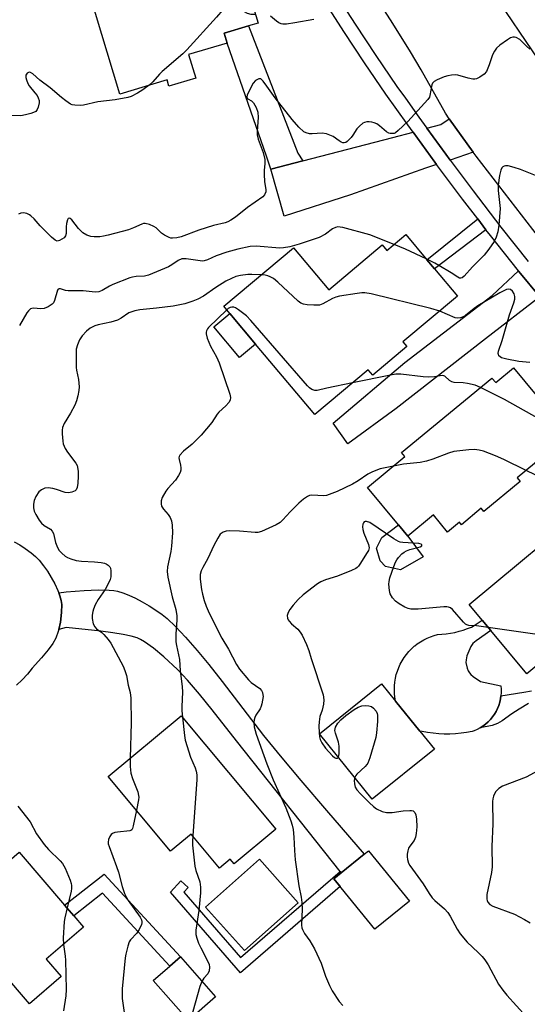
# Model space of a CAD drawing. Units: inches. Extents: x 1297759 to 1303760, y 485451 to 489451.
# Drawn here: x 1300058 to 1300216, y 487343 to 487650 of the extents above; entities that cross this region are included whole.
import ezdxf

# ---------------------------------------------------------------- set-up
doc = ezdxf.new("R2010")
doc.units = ezdxf.units.IN
doc.header["$MEASUREMENT"] = 0
for name, color, linetype in [('BLDG-Footprint', 5, 'Continuous'), ('CULTRL-Pad', 6, 'Continuous'), ('TRANS-Driveway', 251, 'Continuous'), ('TRANS-Non Street Sidewalk', 7, 'Continuous'), ('TRANS-Road', 130, 'Continuous'), ('TRANS-Street Sidewalk', 7, 'Continuous'), ('Undefined', 1, 'Continuous')]:
    doc.layers.add(name, color=color, linetype=linetype)

msp = doc.modelspace()

# ---------------------------------------------------------------- linework, layer by layer
at = {"layer": 'BLDG-Footprint'}
for points, elevation in [([(1300113.66, 487668.39), (1300114.87, 487664.36), (1300126.32, 487667.78), (1300132.05, 487648.59), (1300129.11, 487647.72), (1300121.53, 487645.45), (1300122.44, 487642.39), (1300110.44, 487638.81), (1300112.64, 487631.45), (1300104.29, 487628.96), (1300103.71, 487630.89), (1300088.97, 487626.49), (1300079.51, 487658.2), (1300095.33, 487662.92), (1300097.99, 487663.72)], 376.98), ([(1300178.06, 487582.66), (1300184.65, 487574.81), (1300186.99, 487572.02), (1300194.17, 487563.45), (1300177.19, 487549.2), (1300178.41, 487547.75), (1300167.8, 487538.85), (1300166.36, 487540.56), (1300149.72, 487526.6), (1300131.3, 487548.56), (1300123.29, 487558.1), (1300121.42, 487560.34), (1300143.11, 487578.54), (1300154.09, 487565.45), (1300170.75, 487579.43), (1300172.18, 487577.72)], 369.8), ([(1300211.63, 487541.11), (1300218.67, 487532.57), (1300220.54, 487530.31), (1300227.58, 487521.78), (1300222.22, 487517.36), (1300223.55, 487515.74), (1300212.74, 487506.82), (1300213.69, 487505.67), (1300202.4, 487496.36), (1300201.59, 487497.34), (1300195.41, 487492.24), (1300194.78, 487493), (1300191.09, 487489.95), (1300186.69, 487495.3), (1300178.69, 487488.69), (1300175.83, 487492.16), (1300166.17, 487503.87), (1300177.83, 487513.49), (1300176.78, 487514.76), (1300204.89, 487537.96), (1300206.08, 487536.53)], 366.77), ([(1300243.77, 487503.52), (1300251.01, 487494.8), (1300253.93, 487491.28), (1300259.66, 487484.37), (1300253.16, 487478.97), (1300254.34, 487477.55), (1300243.62, 487468.65), (1300244.68, 487467.38), (1300243.81, 487466.66), (1300234.68, 487459.08), (1300233.5, 487460.49), (1300215.75, 487445.76), (1300204.53, 487459.28), (1300201.92, 487462.42), (1300197.8, 487467.4), (1300236.5, 487499.52), (1300237.5, 487498.32)], 364.97), ([(1300186.99, 487422.22), (1300167.63, 487406.65), (1300151.2, 487427.08), (1300170.55, 487442.65), (1300174.88, 487437.26), (1300182.43, 487427.88)], 363.72), ([(1300137.6, 487397.32), (1300124.6, 487386.49), (1300123.39, 487387.93), (1300120.09, 487385.18), (1300111.25, 487395.79), (1300104.82, 487390.43), (1300085.42, 487413.73), (1300108.16, 487432.67)], 368.85), ([(1300070.76, 487351.36), (1300060.93, 487342.89), (1300036.17, 487371.61), (1300045.3, 487379.48), (1300047.41, 487381.29), (1300057.64, 487390.11), (1300071.82, 487373.66), (1300074.7, 487370.32), (1300077.73, 487366.81), (1300066.09, 487356.77)], 373.31), ([(1300179.25, 487374.88), (1300168.47, 487366.09), (1300155.65, 487381.81), (1300157.97, 487383.69), (1300165.1, 487389.5), (1300166.44, 487390.6)], 365.34), ([(1300118.8, 487345.03), (1300110.37, 487337.66), (1300099.45, 487350.13), (1300104.56, 487354.61), (1300107.88, 487357.51)], 368.82)]:
    msp.add_lwpolyline(points, close=True, dxfattribs=dict(at, elevation=elevation))
at = {"layer": 'CULTRL-Pad'}
for points in [[(1300131.3, 487548.56), (1300126.26, 487544.34), (1300118.26, 487553.88), (1300123.29, 487558.1)], [(1300183.46, 487482.24), (1300176.46, 487478.15), (1300171.78, 487479.2), (1300170.1, 487481.01), (1300168.93, 487484.91), (1300170.63, 487488.28), (1300175.83, 487492.16), (1300178.69, 487488.69)], [(1300199.4, 487427.98), (1300198.74, 487427.74), (1300197.03, 487427.42), (1300195.3, 487427.19), (1300193.56, 487427.03), (1300191.82, 487426.95), (1300190.07, 487426.96), (1300188.33, 487427.04), (1300186.59, 487427.2), (1300184.86, 487427.44), (1300183.15, 487427.77), (1300182.48, 487427.91), (1300182.43, 487427.88), (1300174.88, 487437.26), (1300174.92, 487437.3), (1300174.71, 487438.46), (1300174.58, 487439.64), (1300174.53, 487440.82), (1300174.56, 487442), (1300174.67, 487443.17), (1300174.86, 487444.34), (1300175.12, 487445.49), (1300175.47, 487446.62), (1300175.89, 487447.73), (1300176.38, 487448.8), (1300176.95, 487449.84), (1300177.58, 487450.84), (1300178.28, 487451.79), (1300179.04, 487452.69), (1300179.86, 487453.55), (1300180.74, 487454.34), (1300180.89, 487454.46), (1300181.67, 487455.07), (1300182.64, 487455.74), (1300183.66, 487456.34), (1300184.72, 487456.87), (1300185.81, 487457.32), (1300186.93, 487457.71), (1300187.97, 487457.99), (1300189.31, 487458.06), (1300190.66, 487458.21), (1300192.01, 487458.41), (1300193.35, 487458.67), (1300194.67, 487459), (1300195.98, 487459.38), (1300197.27, 487459.83), (1300198.53, 487460.33), (1300199.05, 487460.56), (1300201.92, 487462.42), (1300204.53, 487459.28), (1300199.99, 487456.06), (1300199.01, 487455.15), (1300198.36, 487454.27), (1300197.67, 487452.83), (1300197.13, 487451.37), (1300196.84, 487450.15), (1300196.8, 487449.29), (1300197.21, 487447.55), (1300197.55, 487446.68), (1300197.88, 487446.1), (1300198.36, 487445.56), (1300199.09, 487444.94), (1300201.38, 487443.37), (1300207.69, 487442.01), (1300207.78, 487440.98), (1300207.79, 487439.95), (1300207.72, 487438.92), (1300207.57, 487437.9), (1300207.34, 487436.9), (1300207.03, 487435.91), (1300206.65, 487434.95), (1300206.2, 487434.03), (1300205.67, 487433.14), (1300205.08, 487432.29), (1300204.43, 487431.5), (1300203.71, 487430.75), (1300202.94, 487430.07), (1300202.12, 487429.45), (1300201.25, 487428.89), (1300200.35, 487428.4)], [(1300144.56, 487374.39), (1300127.8, 487359.46), (1300115.71, 487373.03), (1300132.48, 487387.96)]]:
    msp.add_lwpolyline(points, close=True, dxfattribs=at)
at = {"layer": 'TRANS-Driveway'}
for points in [[(1300199.09, 487608.33), (1300191.86, 487605.91), (1300190.51, 487607.72), (1300184.67, 487615.8), (1300189.02, 487616.97), (1300191.61, 487618.81)], [(1300187.68, 487604.52), (1300184.21, 487603.36), (1300160.89, 487595.05), (1300140.21, 487588.37), (1300136.06, 487603.12), (1300146.03, 487605.69), (1300174.05, 487612.93), (1300180.35, 487614.63), (1300187.14, 487605.24)], [(1300219.84, 487563.26), (1300202.86, 487550.17), (1300175.04, 487528.46), (1300160.02, 487517.42), (1300155.45, 487523.91), (1300177.74, 487542.77), (1300205, 487563.72), (1300213.18, 487571.41), (1300213.34, 487571.2)], [(1300157.97, 487383.69), (1300157.61, 487384.15), (1300125.31, 487424.82), (1300117.73, 487434.55), (1300113.78, 487439.45), (1300110.06, 487443.79), (1300106.94, 487447.04), (1300102.7, 487451.04), (1300099.49, 487453.77), (1300096.7, 487455.75), (1300095.46, 487456.45), (1300094.38, 487456.92), (1300092.54, 487457.48), (1300090.01, 487458.03), (1300086.88, 487458.54), (1300083.09, 487459.03), (1300072.32, 487460.16), (1300070, 487459.54), (1300070.51, 487461.83), (1300070.89, 487464.83), (1300070.94, 487467.4), (1300070.79, 487468.55), (1300070.38, 487470.1), (1300070.04, 487470.99), (1300072.28, 487471.28), (1300077.89, 487471.76), (1300082.22, 487471.94), (1300085.7, 487471.85), (1300087.14, 487471.69), (1300088.33, 487471.46), (1300089.93, 487470.98), (1300091.79, 487470.25), (1300093.86, 487469.29), (1300095.98, 487468.19), (1300098.16, 487466.92), (1300100.23, 487465.59), (1300102.18, 487464.21), (1300103.74, 487462.96), (1300106.33, 487460.51), (1300109.5, 487457.17), (1300113.14, 487453.03), (1300116.76, 487448.68), (1300120.9, 487443.39), (1300133.81, 487426.52), (1300138.94, 487420.17), (1300145.39, 487412.44), (1300153.37, 487403.09), (1300165.1, 487389.5)]]:
    msp.add_lwpolyline(points, close=True, dxfattribs=at)
at = {"layer": 'TRANS-Non Street Sidewalk'}
for points in [[(1300146.03, 487605.69), (1300136.06, 487603.12), (1300134.67, 487607.12), (1300122.44, 487642.39), (1300121.53, 487645.45), (1300129.11, 487647.71), (1300144.5, 487608.04)], [(1300203.06, 487584.2), (1300186.99, 487572.02), (1300184.65, 487574.81), (1300200.48, 487587.55)], [(1300084.13, 487383.32), (1300107.88, 487357.51), (1300104.56, 487354.61), (1300083.65, 487377.34), (1300074.7, 487370.32), (1300071.82, 487373.66)], [(1300157.97, 487383.69), (1300155.65, 487381.81), (1300157.6, 487379.42), (1300126.61, 487352.56), (1300104.84, 487377.67), (1300108.05, 487381.16), (1300110.27, 487379.09), (1300108.92, 487377.69), (1300126.61, 487357.28), (1300157.61, 487384.15)]]:
    msp.add_lwpolyline(points, close=True, dxfattribs=at)
msp.add_lwpolyline([(1300216.33, 487436.47), (1300213.39, 487434.75), (1300211.11, 487433.27), (1300208.07, 487431.11), (1300206.61, 487430.22), (1300205.03, 487429.68), (1300201.25, 487428.89), (1300202.12, 487429.45), (1300202.94, 487430.07), (1300203.71, 487430.75), (1300204.43, 487431.5), (1300205.08, 487432.29), (1300205.67, 487433.14), (1300206.2, 487434.03), (1300206.65, 487434.95), (1300207.03, 487435.91), (1300207.34, 487436.9), (1300207.57, 487437.9), (1300207.72, 487438.92), (1300214.84, 487439.99), (1300217.21, 487440.42)], dxfattribs=at)
at = {"layer": 'TRANS-Road'}
for points in [[(1300221.2, 487579.68), (1300199.95, 487607.12), (1300199.09, 487608.33), (1300191.61, 487618.81), (1300190.42, 487620.48), (1300182.82, 487634), (1300179.57, 487639.63), (1300174.08, 487648.49), (1300158.24, 487673.2)], [(1300203.19, 487661.08), (1300221.4, 487634.13)], [(1300056.13, 487486.93), (1300057.86, 487485.95), (1300059.54, 487484.86), (1300061.42, 487483.46), (1300062.77, 487482.29), (1300063.86, 487481.16), (1300065.21, 487479.46), (1300066.44, 487477.73), (1300067.66, 487475.8), (1300068.79, 487473.79), (1300069.75, 487471.75), (1300070.04, 487470.99), (1300070.38, 487470.1), (1300070.79, 487468.55), (1300070.94, 487467.4), (1300070.89, 487464.83), (1300070.51, 487461.83), (1300070, 487459.54), (1300069.86, 487458.94), (1300069.12, 487456.89), (1300068.18, 487455.24), (1300066.69, 487453.18), (1300064.62, 487450.7), (1300061.74, 487447.49), (1300060.25, 487445.59), (1300058.59, 487443.82), (1300056.78, 487442.21)]]:
    msp.add_lwpolyline(points, dxfattribs=at)
at = {"layer": 'TRANS-Street Sidewalk'}
for points in [[(1300219.84, 487563.26), (1300213.34, 487571.2), (1300213.18, 487571.41), (1300204.43, 487582.42), (1300203.06, 487584.2), (1300200.48, 487587.55), (1300195.7, 487593.76), (1300187.68, 487604.52), (1300187.14, 487605.24), (1300180.35, 487614.63), (1300178.75, 487616.85), (1300171.91, 487626.45), (1300165.25, 487636.18), (1300158.76, 487646.02), (1300152.44, 487655.97)], [(1300156, 487658.18), (1300162.27, 487648.29), (1300168.72, 487638.51), (1300175.34, 487628.85), (1300177.94, 487625.2), (1300182.15, 487619.29), (1300184.67, 487615.8), (1300190.51, 487607.72), (1300191.86, 487605.91), (1300199.03, 487596.29), (1300207.73, 487584.99), (1300216.24, 487574.29)]]:
    msp.add_lwpolyline(points, dxfattribs=at)
at = {"layer": 'Undefined'}
for points, elevation in [([(1300131.24, 487651.29), (1300129.89, 487651.33), (1300128.8, 487651.58), (1300127.59, 487652.2), (1300125.67, 487653.52), (1300124.17, 487654.4), (1300123.21, 487654.73), (1300122.73, 487654.63), (1300122.43, 487654.37), (1300121.09, 487652.7), (1300119.1, 487650.44), (1300109.88, 487640.23), (1300108.64, 487639.04), (1300102.18, 487633.5), (1300101.37, 487632.68), (1300099.3, 487630.31), (1300098.11, 487629.22)], 376), ([(1300149.4, 487649.72), (1300143.53, 487648.67), (1300140.92, 487648.32), (1300139.79, 487648.28), (1300139.25, 487648.36), (1300138.52, 487648.71), (1300137.82, 487649.21), (1300135.98, 487650.76)], 376), ([(1300216.76, 487640.44), (1300215.64, 487641.41), (1300214.27, 487642.92), (1300213.63, 487643.51), (1300212.44, 487644.12), (1300211.94, 487644.25), (1300211.44, 487644.27), (1300210.7, 487644.02), (1300209.74, 487643.43), (1300207.37, 487641.74), (1300206.33, 487640.78), (1300205.71, 487639.89), (1300205.08, 487638.69), (1300204.07, 487635.55), (1300203.19, 487633.51), (1300202.5, 487632.68), (1300201.11, 487631.73), (1300200.1, 487631.26), (1300199.57, 487631.16), (1300199, 487631.16), (1300197.55, 487631.39), (1300194.34, 487632.37), (1300193.5, 487632.46), (1300192.35, 487632.42), (1300191.2, 487632.21), (1300190.08, 487631.84), (1300187.86, 487630.95), (1300186.88, 487630.38), (1300186.41, 487629.84), (1300186.19, 487629.34), (1300185.6, 487625.99), (1300185.43, 487625.48), (1300184.99, 487624.77), (1300178.67, 487617.88), (1300175.71, 487615.11), (1300174.86, 487614.44), (1300174.41, 487614.22), (1300173.95, 487614.14), (1300173.24, 487614.19), (1300172.78, 487614.33), (1300172.09, 487614.75), (1300169.94, 487616.61), (1300169.02, 487617.23), (1300168.27, 487617.53), (1300167.48, 487617.73), (1300166.67, 487617.84), (1300165.91, 487617.81), (1300165.21, 487617.6), (1300164.75, 487617.37), (1300163.64, 487616.51), (1300162.87, 487615.67), (1300161.62, 487613.62), (1300161.07, 487612.91), (1300159.8, 487611.7), (1300159.36, 487611.41), (1300158.9, 487611.25), (1300158.45, 487611.3), (1300157.99, 487611.48), (1300157.31, 487611.88), (1300155.49, 487613.21), (1300154.46, 487613.68), (1300153.39, 487614.04), (1300152.01, 487614.26), (1300148.9, 487614.07), (1300148.06, 487614.1), (1300147.02, 487614.36), (1300146.29, 487614.74), (1300144.8, 487616.13), (1300142.64, 487618.56), (1300137.35, 487625.34), (1300134.85, 487628.95), (1300133.66, 487630.53), (1300132.93, 487631.18), (1300132.73, 487631.25), (1300132.32, 487631.23), (1300131.9, 487631.07), (1300131.26, 487630.67), (1300130.53, 487629.86), (1300129.01, 487626.89), (1300128.7, 487626.1), (1300128.61, 487625.62), (1300128.69, 487625.22), (1300128.91, 487624.96), (1300130.07, 487624.36), (1300130.63, 487623.77), (1300131.48, 487622.25), (1300131.99, 487620.88), (1300132.09, 487619.18), (1300131.81, 487614.87), (1300131.81, 487613.73), (1300132.12, 487612.41), (1300133.64, 487608.31), (1300134.16, 487606.06), (1300134.2, 487604.88), (1300133.94, 487602.64), (1300133.93, 487601.47), (1300134.11, 487599.12), (1300134.53, 487596.78), (1300134.49, 487596.03), (1300134.06, 487595.03), (1300133.51, 487594.41), (1300128.77, 487591.09), (1300125.02, 487588.1), (1300123.62, 487587.14), (1300122.65, 487586.66), (1300121.86, 487586.37), (1300118.21, 487585.46), (1300113.66, 487584.01), (1300108.15, 487581.97), (1300106.81, 487581.67), (1300105.46, 487581.54), (1300104.94, 487581.58), (1300104.41, 487581.72), (1300102.92, 487582.48), (1300102, 487583.14), (1300100.33, 487584.73), (1300099.63, 487585.23), (1300098.29, 487585.82), (1300096.91, 487586.16), (1300096.38, 487586.12), (1300095.86, 487585.96), (1300093.31, 487584.78), (1300091.69, 487584.17), (1300085.36, 487582.47), (1300083.92, 487582.14), (1300082.77, 487582.02), (1300081.03, 487582.01), (1300079.96, 487582.12), (1300078.69, 487582.5), (1300077.54, 487583.22), (1300076.16, 487584.6), (1300074.04, 487587.27), (1300073.51, 487587.72), (1300073.19, 487587.81), (1300072.94, 487587.64), (1300072.74, 487587.3), (1300072.38, 487586.14), (1300072.26, 487585.11), (1300072.28, 487583.01), (1300072.13, 487582.32), (1300071.65, 487581.71), (1300070.97, 487581.2), (1300070.24, 487580.8), (1300069.51, 487580.65), (1300068.84, 487580.93), (1300067.78, 487581.82), (1300066.09, 487583.57), (1300064.16, 487585.4), (1300062.29, 487587.61), (1300061.33, 487588.57), (1300060.89, 487588.88), (1300060.1, 487589.2), (1300058.97, 487589.41), (1300058.16, 487589.4), (1300057.47, 487589.07)], 374), ([(1300098.11, 487629.22), (1300096.22, 487627.79), (1300094.54, 487626.74), (1300092.57, 487625.73), (1300091.51, 487625.37), (1300087.59, 487624.64), (1300082.2, 487624.01), (1300077.75, 487622.97), (1300076.65, 487622.91), (1300074.99, 487622.99), (1300074.2, 487623.15), (1300073.68, 487623.38), (1300072.22, 487624.33), (1300070.82, 487625.42), (1300067.35, 487628.42), (1300064.15, 487630.85), (1300061.92, 487632.8), (1300061.24, 487633.22), (1300060.73, 487633.3), (1300060.16, 487632.98), (1300059.77, 487632.4), (1300059.7, 487631.67), (1300059.92, 487630.88), (1300060.38, 487629.82), (1300060.82, 487629.08), (1300062.59, 487626.91), (1300063.24, 487626), (1300063.62, 487625.27), (1300063.86, 487624.51), (1300063.89, 487623.71), (1300063.6, 487622.36), (1300063.31, 487621.62), (1300062.82, 487621.05), (1300062.11, 487620.69), (1300061.3, 487620.42), (1300059.63, 487619.97), (1300058.21, 487619.73), (1300054.75, 487619.78)], 376), ([(1300218.53, 487601.1), (1300213.78, 487602.95), (1300211.85, 487603.61), (1300209.94, 487604.1), (1300209.16, 487604.12), (1300208.73, 487604), (1300208.34, 487603.79), (1300208.02, 487603.49), (1300207.67, 487602.77), (1300207.28, 487601.05), (1300206.81, 487598.12), (1300206.86, 487596.38), (1300207.52, 487590.77), (1300207.08, 487585.58), (1300206.8, 487583.58), (1300206.22, 487581.89), (1300205.57, 487580.56), (1300203.9, 487578.13), (1300202.48, 487576.25), (1300198.84, 487572.57), (1300196.25, 487569.71), (1300195.62, 487569.22), (1300195.21, 487569.09), (1300194.8, 487569.14), (1300194.34, 487569.36), (1300192.2, 487570.77), (1300188.38, 487573.08), (1300187.09, 487573.8), (1300184.42, 487575.08)], 372), ([(1300174.42, 487579.6), (1300166.89, 487582.58), (1300158.47, 487584.86), (1300157.67, 487585.03), (1300156.9, 487585.07), (1300156.17, 487584.88), (1300155.23, 487584.42), (1300153.07, 487582.82), (1300151.07, 487581.74), (1300144.87, 487579.69), (1300141.93, 487578.88), (1300140, 487578.57), (1300138.87, 487578.49), (1300131.49, 487579.02), (1300129.64, 487578.98), (1300125.74, 487578.1), (1300122.39, 487577.18), (1300119.05, 487576.02), (1300116.36, 487574.79), (1300115.32, 487574.48), (1300114.81, 487574.42), (1300114, 487574.46), (1300109.71, 487575.12), (1300108.84, 487575.15), (1300108.32, 487575.07), (1300107.15, 487574.58), (1300105.17, 487573.25), (1300104.15, 487572.67), (1300097.96, 487570.04), (1300096.67, 487569.68), (1300094.14, 487569.63), (1300093.01, 487569.44), (1300092.17, 487569.2), (1300086.79, 487567.09), (1300085.8, 487566.59), (1300083.52, 487565.23), (1300082.47, 487564.81), (1300081.38, 487564.77), (1300077.56, 487565.18), (1300072.94, 487565.15), (1300072.1, 487565.29), (1300070.53, 487565.77), (1300070.11, 487565.81), (1300069.79, 487565.65), (1300069.58, 487565.3), (1300068.71, 487562.13), (1300068.31, 487561.36), (1300067.93, 487560.95), (1300066.73, 487560.13), (1300065.48, 487559.63), (1300064.46, 487559.53), (1300062.15, 487559.73), (1300061.63, 487559.68), (1300061.17, 487559.49), (1300060.6, 487558.93), (1300060.09, 487558.23), (1300057.76, 487554.36)], 372), ([(1300184.42, 487575.08), (1300177.99, 487578.11), (1300174.42, 487579.6)], 372), ([(1300133.07, 487570.12), (1300130.1, 487570.26), (1300128.91, 487570.23), (1300126.57, 487569.89), (1300125.14, 487569.57), (1300123.8, 487569.02), (1300122.02, 487568.11), (1300118.87, 487566.16), (1300115.06, 487563.48), (1300113.33, 487562.55), (1300111.73, 487561.88), (1300109.25, 487561.08), (1300105.67, 487560.39), (1300100.46, 487559.7), (1300095.27, 487559.22), (1300093.64, 487558.9), (1300091.87, 487558.23), (1300089.42, 487556.59), (1300088.33, 487556.03), (1300086.18, 487555.32), (1300082.29, 487554.53), (1300081.22, 487554.23), (1300079.73, 487553.47), (1300078.62, 487552.61), (1300077.3, 487551.07), (1300076.48, 487549.88), (1300075.79, 487548.3), (1300075.45, 487546.91), (1300075.37, 487545.22), (1300075.39, 487541.25), (1300075.5, 487540.39), (1300076.1, 487537.48), (1300076.35, 487535.19), (1300076.29, 487534.07), (1300075.96, 487532.42), (1300075.5, 487530.8), (1300074.96, 487529.51), (1300073.7, 487527), (1300071.7, 487523.77), (1300071.2, 487522.55), (1300071.08, 487521.75), (1300071.09, 487520.61), (1300071.27, 487518.32), (1300071.39, 487517.47), (1300071.63, 487516.68), (1300072, 487515.96), (1300072.74, 487514.81), (1300075.31, 487511.45), (1300075.7, 487510.73), (1300075.87, 487510.19), (1300076.05, 487508.77), (1300076.09, 487507.37), (1300075.95, 487505.15), (1300075.74, 487503.78), (1300075.43, 487503.1), (1300075.06, 487502.78), (1300074.1, 487502.37), (1300073.04, 487502.16), (1300071.96, 487502.29), (1300069.27, 487503.25), (1300068.16, 487503.54), (1300066.71, 487503.7), (1300065.61, 487503.57), (1300064.63, 487503.12), (1300063.79, 487502.43), (1300062.84, 487501.03), (1300062.32, 487499.73), (1300062.12, 487498.62), (1300062.14, 487497.5), (1300062.37, 487496.42), (1300062.83, 487495.36), (1300063.88, 487493.6), (1300064.59, 487492.69), (1300065.42, 487492.02), (1300067.37, 487490.8), (1300067.97, 487490.23), (1300068.31, 487489.51), (1300069.01, 487486.71), (1300069.58, 487485.09), (1300070.14, 487484.14), (1300070.92, 487483.35), (1300072.01, 487482.46), (1300072.72, 487482), (1300073.76, 487481.55), (1300075.41, 487481.06), (1300077.06, 487480.83), (1300081.17, 487480.7), (1300083.16, 487480.48), (1300084.25, 487480.25), (1300084.74, 487480.05), (1300085.36, 487479.63), (1300085.86, 487479.09), (1300086.08, 487478.65), (1300086.23, 487477.87), (1300086.26, 487476.76), (1300086.18, 487475.93), (1300085.96, 487475.12), (1300085.38, 487473.83), (1300084.44, 487472.07), (1300082.23, 487468.91), (1300081.3, 487467.2), (1300080.79, 487465.91), (1300080.58, 487465.12), (1300080.41, 487464.05), (1300080.4, 487462.97), (1300080.73, 487461.35), (1300081.2, 487460.38), (1300081.76, 487459.76), (1300083.4, 487458.58), (1300084.06, 487458.01), (1300085.42, 487456.48), (1300086.25, 487455.28), (1300090.03, 487448.16), (1300090.57, 487446.83), (1300091.07, 487445.22), (1300091.66, 487442.21), (1300092.26, 487439.93), (1300092.47, 487438.19), (1300092.59, 487430.42), (1300092.23, 487419.41)], 370), ([(1300188.64, 487558.81), (1300185.93, 487559.61), (1300167.34, 487564.2), (1300165.3, 487564.56), (1300164.43, 487564.53), (1300162.97, 487564.33), (1300157.42, 487563.43), (1300156.27, 487563.17), (1300155.22, 487562.75), (1300152.23, 487561.11), (1300151.19, 487560.72), (1300150.34, 487560.63), (1300149.46, 487560.64), (1300147.38, 487560.79), (1300146.23, 487560.96), (1300145.44, 487561.25), (1300144.52, 487561.94), (1300138.19, 487567.81), (1300136.83, 487568.95), (1300135.87, 487569.5), (1300135.1, 487569.81), (1300134.26, 487570), (1300133.07, 487570.12)], 370), ([(1300216.72, 487542.81), (1300215.56, 487542.87), (1300213.29, 487543.16), (1300209.59, 487543.86), (1300207.94, 487544.3), (1300207.47, 487544.54), (1300207.11, 487544.89), (1300206.91, 487545.33), (1300206.88, 487545.57), (1300207, 487546.35), (1300208.07, 487549.61), (1300210.41, 487557.65), (1300211.76, 487561.45), (1300212.05, 487562.55), (1300212.06, 487563.4), (1300211.85, 487564.2), (1300211.29, 487565.06), (1300210.71, 487565.52), (1300210.22, 487565.64), (1300209.46, 487565.51), (1300207.39, 487564.53), (1300200.56, 487560.45), (1300199.37, 487559.65), (1300196.63, 487557.45), (1300195.93, 487557.04), (1300195.14, 487556.74), (1300194.32, 487556.61), (1300193.44, 487556.75), (1300188.64, 487558.81)], 370), ([(1300122.32, 487559.26), (1300116.68, 487553.73), (1300116.34, 487553.28), (1300116.02, 487552.65), (1300115.9, 487552.21), (1300115.88, 487551.71), (1300116.26, 487550.34), (1300117.27, 487547.87), (1300119.17, 487544.54), (1300119.97, 487542.65), (1300123.23, 487532.96), (1300123.49, 487531.86), (1300123.4, 487531.08), (1300123, 487530.36), (1300122.06, 487529.24), (1300119.87, 487527.35), (1300119.28, 487526.74), (1300117.7, 487524.12), (1300114.31, 487520.15), (1300111.58, 487517.37), (1300108.89, 487515.19), (1300107.74, 487513.95), (1300107.49, 487513.5), (1300107.4, 487513.03), (1300107.45, 487512.54), (1300107.94, 487510.75), (1300108.06, 487510), (1300108.06, 487509.27), (1300107.82, 487508.51), (1300107.31, 487507.55), (1300106.38, 487506.16), (1300104.01, 487503.55), (1300103.33, 487502.64), (1300102.2, 487500.7), (1300101.89, 487499.63), (1300101.86, 487498.78), (1300102.02, 487497.96), (1300102.57, 487497.09), (1300104.03, 487495.44), (1300104.7, 487494.52), (1300105.07, 487493.47), (1300105.28, 487492.04), (1300105.42, 487489.7), (1300105.09, 487485.58), (1300104.86, 487483.88), (1300103.84, 487479.06), (1300103.74, 487477.62), (1300104.01, 487475.86), (1300105.31, 487469.71), (1300106.41, 487465.81), (1300106.79, 487463.77), (1300106.81, 487462.58), (1300106.49, 487458.1), (1300106.47, 487455.73), (1300106.62, 487454.58), (1300107.58, 487450.2), (1300107.83, 487446.63), (1300108.48, 487441.75), (1300108.57, 487440.04), (1300108.3, 487435.55), (1300108.33, 487434.19), (1300108.5, 487432.26)], 368), ([(1300161.47, 487536.46), (1300153.47, 487534.83), (1300150.51, 487534.07), (1300149.77, 487534.09), (1300148.81, 487534.43), (1300148.13, 487534.92), (1300147.51, 487535.55), (1300129.85, 487555.85), (1300128.42, 487557.37), (1300126.01, 487559.17), (1300125.01, 487559.79), (1300124.49, 487560), (1300123.87, 487560.07), (1300123.39, 487559.97), (1300122.8, 487559.65), (1300122.32, 487559.26)], 368), ([(1300201.34, 487535.04), (1300199.7, 487535.69), (1300197.25, 487536.3), (1300195.9, 487536.49), (1300193.13, 487536.58), (1300192.37, 487536.73), (1300191.69, 487537.14), (1300190.29, 487538.49), (1300189.91, 487538.69), (1300189.46, 487538.76), (1300187.04, 487538.32), (1300185.29, 487538.21), (1300183.52, 487538.34), (1300176.49, 487539.11), (1300175.03, 487539.12), (1300173.28, 487538.84), (1300161.47, 487536.46)], 368), ([(1300227.03, 487521.33), (1300225.45, 487521.94), (1300224.16, 487522.59), (1300208.86, 487531.27), (1300201.34, 487535.04)], 368), ([(1300215.6, 487509.18), (1300208.65, 487512.57), (1300206.01, 487513.69), (1300202.27, 487515.14), (1300200.91, 487515.48), (1300199.53, 487515.67), (1300197.76, 487515.59), (1300193.04, 487515.02), (1300191.37, 487514.52), (1300186.49, 487512.65), (1300184.57, 487512.03), (1300182.6, 487511.66), (1300177.38, 487511.1), (1300174.23, 487510.53)], 366), ([(1300174.23, 487510.53), (1300170.08, 487509.66), (1300167.71, 487508.76), (1300166.22, 487507.99), (1300163.24, 487505.88), (1300161.52, 487504.87), (1300156.7, 487502.62), (1300154.22, 487501.61), (1300153.38, 487501.36), (1300152.53, 487501.26), (1300148.79, 487501.42), (1300148.1, 487501.3), (1300147.42, 487501.03), (1300146.26, 487500.24), (1300144.74, 487498.93), (1300142.05, 487496.23), (1300139.8, 487493.7), (1300138.93, 487492.94), (1300137.72, 487492.18), (1300133.1, 487490.12), (1300132.04, 487489.84), (1300131.2, 487489.78), (1300126.31, 487490.18), (1300123.03, 487490.34), (1300122.16, 487490.25), (1300121.17, 487489.86), (1300120.31, 487489.24), (1300119.5, 487488.07), (1300118.31, 487485.7), (1300116.44, 487481.65), (1300114.83, 487478.91), (1300114.39, 487477.84), (1300114.08, 487476.74), (1300114.05, 487475.28), (1300114.43, 487472.02), (1300114.73, 487470.56), (1300115.32, 487468.55), (1300115.88, 487466.84), (1300116.49, 487465.37), (1300119.8, 487458.6), (1300120.8, 487456.82), (1300122.91, 487453.48), (1300125.36, 487448.66), (1300126.28, 487447.17), (1300129.06, 487443.84), (1300129.93, 487443.07), (1300132.57, 487441.17), (1300133.14, 487440.56), (1300133.44, 487439.9), (1300133.6, 487439.18), (1300133.62, 487438.65), (1300133.28, 487436.43), (1300133.05, 487435.62), (1300132.73, 487434.86), (1300131.39, 487432.83), (1300131.04, 487432.14), (1300130.85, 487431.38), (1300130.77, 487430.6), (1300130.86, 487429.23), (1300131.5, 487426.93), (1300134.84, 487417.63), (1300136.82, 487412.66), (1300140.72, 487403.97), (1300142.3, 487399.94), (1300142.74, 487398.57), (1300142.97, 487397.16), (1300143.19, 487394.86), (1300143.37, 487390.71), (1300143.63, 487387.76), (1300144.72, 487379.63), (1300145.48, 487376.08), (1300145.71, 487374.42), (1300145.81, 487372.44), (1300145.59, 487367.41), (1300145.69, 487366.55), (1300145.87, 487366.02), (1300146.57, 487364.75), (1300148.2, 487362.47), (1300149.64, 487359.97), (1300151.71, 487355.56), (1300153.1, 487351.53), (1300154.27, 487348.55), (1300155.14, 487346.91), (1300157.28, 487343.57), (1300158.52, 487342.3)], 366), ([(1300235.42, 487498.62), (1300230.12, 487499.53), (1300228.88, 487499.95), (1300228.08, 487500.59), (1300226.51, 487502.53), (1300225.08, 487503.98), (1300223.98, 487504.92), (1300223.01, 487505.53), (1300221.21, 487506.47), (1300215.6, 487509.18)], 366), ([(1300203.75, 487460.22), (1300200.14, 487460.71), (1300197.75, 487460.8), (1300197.08, 487461), (1300196.65, 487461.26), (1300196.04, 487461.83), (1300192.6, 487465.77), (1300191.96, 487466.3), (1300191.37, 487466.56), (1300190.83, 487466.65), (1300189.98, 487466.65), (1300181.89, 487465.94), (1300180.46, 487465.85), (1300179.62, 487465.88), (1300178.82, 487466.09), (1300177.81, 487466.57), (1300176.06, 487467.55), (1300174.91, 487468.35), (1300173.97, 487469.44), (1300173.25, 487470.68), (1300172.98, 487471.75), (1300172.81, 487473.69), (1300172.87, 487474.53), (1300173.16, 487475.64), (1300174.34, 487479.23), (1300174.87, 487480.58), (1300175.32, 487481.32), (1300175.86, 487482.02), (1300176.86, 487483.12), (1300177.53, 487483.68), (1300178.28, 487484.07), (1300179.36, 487484.47), (1300182.6, 487485.34), (1300183.07, 487485.64), (1300183.07, 487485.98), (1300182.84, 487486.19), (1300182.13, 487486.37), (1300177.18, 487486.65), (1300176.36, 487486.78), (1300175.83, 487486.95), (1300174.33, 487487.82), (1300166.85, 487492.88), (1300165.89, 487493.28), (1300165.44, 487493.28), (1300165.12, 487493.13), (1300164.87, 487492.82), (1300164.72, 487492.37), (1300164.63, 487491.59), (1300164.67, 487490.77), (1300165, 487489.63), (1300166.47, 487486.06), (1300166.61, 487485.53), (1300166.64, 487485), (1300166.43, 487484.23), (1300165.88, 487483.23), (1300164.02, 487480.24), (1300163.34, 487479.31), (1300162.95, 487478.91), (1300162.49, 487478.58), (1300161.17, 487477.95), (1300156.77, 487476.19), (1300153.07, 487475.05), (1300151.59, 487474.4), (1300150.62, 487473.82), (1300146.11, 487470.34), (1300144.56, 487468.95), (1300143.01, 487467.18), (1300141.97, 487465.82), (1300141.44, 487464.89), (1300141.14, 487463.91), (1300141.21, 487463.1), (1300141.41, 487462.6), (1300141.72, 487462.16), (1300142.49, 487461.36), (1300144.49, 487459.62), (1300145.22, 487458.76), (1300145.78, 487457.76), (1300147.12, 487454.88), (1300147.91, 487453.01), (1300148.65, 487450.48), (1300152.31, 487439.23), (1300152.57, 487437.68), (1300152.48, 487436.31), (1300152.07, 487434.4), (1300151.26, 487432.41), (1300151.05, 487430.81), (1300150.99, 487429.43), (1300151.07, 487427.45), (1300151.2, 487426.05), (1300151.38, 487425.25), (1300151.9, 487424.22), (1300153.07, 487422.53), (1300155.25, 487420.14), (1300155.87, 487419.62), (1300156.3, 487419.42), (1300156.85, 487419.47), (1300157.11, 487419.73)], 364), ([(1300230.31, 487457.84), (1300228.77, 487456.97), (1300227.96, 487456.82), (1300227.09, 487456.85), (1300221.21, 487457.64), (1300203.75, 487460.22)], 364), ([(1300157.11, 487419.73), (1300157.26, 487420.16), (1300157.36, 487420.95), (1300157.34, 487423.23), (1300157.09, 487424.39), (1300156.15, 487427.24), (1300156, 487428.08), (1300156.05, 487428.61), (1300156.21, 487429.12), (1300156.88, 487430.33), (1300157.83, 487431.43), (1300159.44, 487432.8), (1300162.02, 487434.66), (1300163.25, 487435.39), (1300164.35, 487435.74), (1300165.49, 487435.85), (1300166.61, 487435.78), (1300167.37, 487435.52), (1300168.04, 487434.99), (1300168.81, 487434.12), (1300169.21, 487433.39), (1300169.32, 487432.86), (1300169.27, 487430.83), (1300168.99, 487427.32), (1300168.78, 487425.87), (1300166.9, 487419.59), (1300166.28, 487417.94), (1300165.98, 487417.46), (1300165.41, 487416.82), (1300162.87, 487414.43), (1300162.51, 487414), (1300162.18, 487413.43)], 364), ([(1300108.5, 487432.26), (1300109.11, 487426.53), (1300109.36, 487425.08), (1300111.02, 487419.79), (1300112.43, 487416.48), (1300112.75, 487415.36), (1300112.95, 487414.22), (1300112.95, 487412.75), (1300111.72, 487395.22)], 368), ([(1300092.23, 487419.41), (1300092.21, 487416.88), (1300092.45, 487414.75), (1300092.93, 487413.12), (1300094.6, 487408.96), (1300094.88, 487407.85), (1300094.92, 487407.31), (1300094.84, 487406.45), (1300094.18, 487403.21)], 370), ([(1300162.18, 487413.43), (1300161.99, 487412.53), (1300162.06, 487411.46), (1300162.36, 487410.44), (1300162.82, 487409.58), (1300163.95, 487408.29), (1300166.74, 487405.57), (1300168.05, 487404.37), (1300168.99, 487403.69), (1300170.77, 487402.84), (1300172.12, 487402.48), (1300173.87, 487402.49), (1300177.27, 487402.98), (1300179.33, 487403.18), (1300179.87, 487403.15), (1300180.36, 487403.01), (1300180.88, 487402.51), (1300181.2, 487401.79), (1300181.41, 487400.38), (1300181.52, 487398.04), (1300181.36, 487395.93), (1300181.08, 487394.83), (1300180.65, 487393.8), (1300179.31, 487392.04), (1300178.94, 487391.37), (1300178.69, 487390.61), (1300178.49, 487389.56), (1300178.48, 487388.74), (1300178.63, 487387.87), (1300178.97, 487386.74), (1300179.34, 487385.99), (1300183.45, 487380.3), (1300185.31, 487377.28), (1300186.33, 487375.88), (1300187.12, 487375.06), (1300190.12, 487372.49), (1300191.22, 487371.29), (1300191.94, 487370.16), (1300194.07, 487366.11), (1300195.06, 487364.72), (1300197.24, 487362.11), (1300200.65, 487358.88), (1300201.84, 487357.65), (1300202.7, 487356.62), (1300203.73, 487355.01), (1300206.92, 487349.01), (1300208.27, 487347.1), (1300209.58, 487345.54), (1300215.61, 487338.95)], 364), ([(1300219.16, 487415.49), (1300215.62, 487413.54), (1300208.25, 487410.71), (1300207.05, 487409.98), (1300206.08, 487409.02), (1300205.69, 487408.33), (1300205.39, 487407.59), (1300205.16, 487406.82), (1300205.05, 487405.99), (1300205.19, 487399.02), (1300204.9, 487391.93), (1300205.01, 487385.57), (1300204.75, 487383.83), (1300203.28, 487376.91), (1300203.3, 487375.54), (1300203.42, 487375.03), (1300203.64, 487374.58), (1300204.3, 487373.84), (1300205.16, 487373.29), (1300211.89, 487370.86), (1300215.03, 487369.19), (1300216.8, 487368.11)], 362), ([(1300057.27, 487404.5), (1300061.08, 487399.61), (1300063.07, 487395.9), (1300065.47, 487392.53), (1300066.83, 487390.95), (1300070.46, 487387.46), (1300071.13, 487386.57), (1300072.01, 487385.13), (1300073.57, 487381.44), (1300073.9, 487380.39), (1300074.01, 487379.71), (1300073.97, 487378.85), (1300073.81, 487377.99), (1300072.58, 487372.78)], 372), ([(1300094.18, 487403.21), (1300093.2, 487398.36), (1300092.96, 487397.57), (1300092.74, 487397.14), (1300092.45, 487396.9), (1300092.09, 487396.79), (1300088.33, 487396.41), (1300087.5, 487396.25), (1300086.74, 487395.99), (1300086.34, 487395.69), (1300085.9, 487395.05), (1300085.49, 487394.05), (1300085.36, 487393.27), (1300085.41, 487392.73), (1300085.65, 487391.91), (1300088.02, 487385.7), (1300088.58, 487383.86), (1300089.73, 487379.39), (1300090.51, 487377.29), (1300091.09, 487376.03), (1300091.66, 487375.07), (1300095.33, 487369.84), (1300095.72, 487369.07), (1300095.84, 487368.57), (1300095.86, 487368.07), (1300095.75, 487367.55), (1300095.06, 487366.04), (1300094.3, 487364.86), (1300092.33, 487362.83), (1300091.97, 487362.19), (1300091.53, 487360.86), (1300090.9, 487358.36), (1300090.69, 487357.22), (1300089.73, 487347.51), (1300089.77, 487344.55), (1300089.91, 487343.08), (1300090.81, 487337.3)], 370), ([(1300111.72, 487395.22), (1300111.64, 487393.45), (1300111.68, 487392.28), (1300112.34, 487385.81), (1300112.68, 487384.4), (1300113.91, 487380.87), (1300114.19, 487379.24), (1300114.13, 487377.49), (1300113.67, 487371.92), (1300112.72, 487365.86), (1300112.71, 487364.45), (1300112.97, 487363.37), (1300113.54, 487361.78), (1300114.26, 487360.27), (1300116.26, 487356.51), (1300116.79, 487355.14), (1300116.95, 487354.3), (1300116.83, 487353.2), (1300116.43, 487352.17), (1300115.23, 487350.86), (1300114.56, 487349.87)], 368), ([(1300072.58, 487372.78), (1300071.88, 487369.69), (1300071.72, 487368.54), (1300071.39, 487363.29), (1300071.45, 487361.39)], 372), ([(1300071.45, 487361.39), (1300072.01, 487357.69), (1300072.12, 487356.51), (1300072.29, 487347.36), (1300072.16, 487345.31), (1300071.42, 487340.69)], 372), ([(1300114.56, 487349.87), (1300113.96, 487348.31), (1300111.77, 487340.49), (1300111.49, 487339.33), (1300111.42, 487338.57)], 368)]:
    msp.add_lwpolyline(points, dxfattribs=dict(at, elevation=elevation))

doc.saveas('drawing.dxf')
